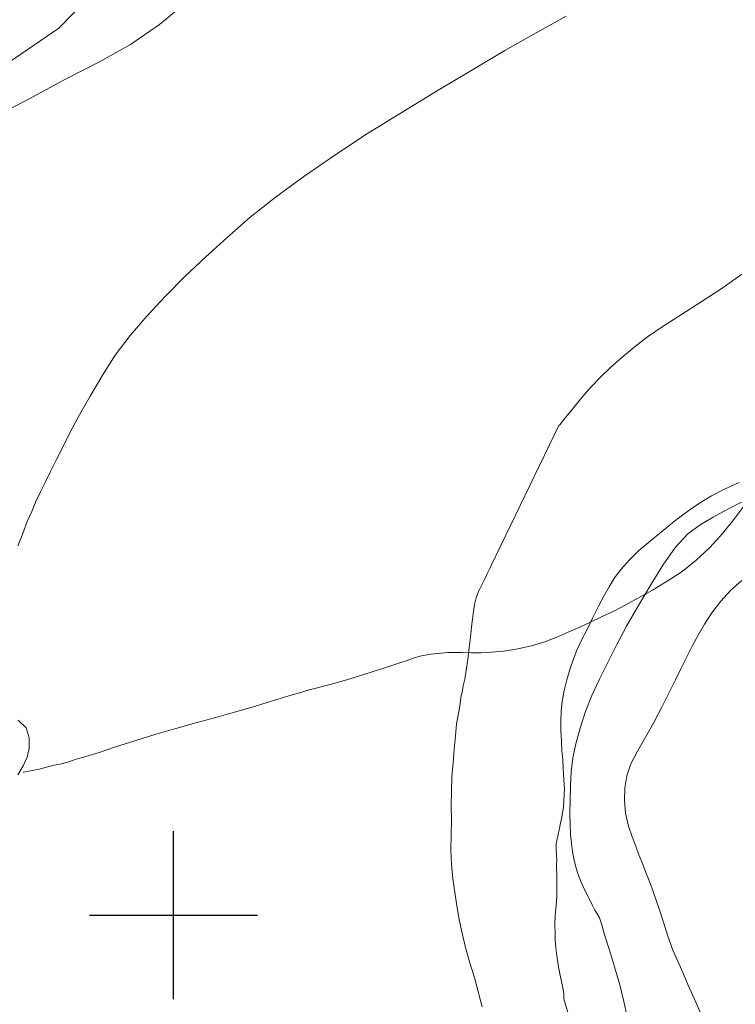
# Model space of a CAD drawing. Extents: x 285668 to 286918, y 1909115 to 1909925.
# Drawn here: x 286087 to 286147, y 1909493 to 1909575 of the extents above; entities that cross this region are included whole.
import ezdxf

# ---------------------------------------------------------------- set-up
doc = ezdxf.new("R2010")
doc.units = 0
doc.header["$MEASUREMENT"] = 0
doc.linetypes.add('ACAD_ISO02W100', pattern=[15, 12, -3])
for name, color, linetype in [('ARBOLES', 90, 'Continuous'), ('CURVA INTERMEDIA', 17, 'Continuous'), ('CURVA MAESTRA', 17, 'Continuous'), ('MANCHA DE AGUA', 7, 'Continuous'), ('SIMBOLO GRADICULA', 7, 'Continuous'), ('VEREDA', 7, 'Continuous')]:
    doc.layers.add(name, color=color, linetype=linetype)
doc.linetypes.add('ZIGZAG', pattern='A,0.00254,-5.08,[131,ltypeshp.shx,S=5.08,R=0,X=-5.08,Y=0],-10.16,[131,ltypeshp.shx,S=5.08,R=180,X=5.08,Y=0],-5.08', length=20.32254)

msp = doc.modelspace()

# ---------------------------------------------------------------- linework, layer by layer
at = {"layer": 'ARBOLES', "color": 3, "linetype": 'ZIGZAG', "lineweight": 9, "ltscale": 0.05}
for points in [[(286085.899, 1909567.023), (286088.364, 1909568.345), (286091.001, 1909569.743), (286093.757, 1909571.162), (286096.415, 1909572.656), (286098.838, 1909574.323), (286101.185, 1909576.27)], [(286087.022, 1909511.698), (286087.463, 1909512.473), (286087.797, 1909513.194), (286087.97, 1909513.915), (286087.949, 1909514.786), (286087.702, 1909515.636), (286087.056, 1909516.283)]]:
    msp.add_lwpolyline(points, dxfattribs=at)
at = {"layer": 'CURVA INTERMEDIA', "color": 17, "linetype": 'Continuous', "lineweight": 9}
for points, elevation in [([(286132.736, 1909575.005), (286130.239, 1909573.618), (286127.645, 1909572.145), (286124.932, 1909570.543), (286122.079, 1909568.823), (286119.13, 1909567.016), (286116.191, 1909565.231), (286113.457, 1909563.425), (286110.862, 1909561.629), (286108.483, 1909559.887), (286106.373, 1909558.199), (286104.457, 1909556.521), (286102.691, 1909554.929), (286100.968, 1909553.316), (286099.321, 1909551.638), (286097.77, 1909549.992), (286096.371, 1909548.379), (286095.132, 1909546.711), (286094.055, 1909544.99), (286093.054, 1909543.312), (286092.16, 1909541.741), (286091.406, 1909540.343), (286090.792, 1909539.116), (286090.242, 1909538.019), (286089.747, 1909537.029), (286089.283, 1909536.104), (286088.896, 1909535.329), (286088.519, 1909534.522), (286088.185, 1909533.694), (286087.807, 1909532.833), (286087.42, 1909531.843), (286087.01, 1909530.81)], 1.015), ([(286125.753, 1909492.362), (286125.462, 1909493.395), (286125.14, 1909494.686), (286124.711, 1909496.032), (286124.356, 1909497.313), (286124.066, 1909498.507), (286123.83, 1909499.648), (286123.637, 1909500.767), (286123.455, 1909501.908), (286123.294, 1909503.038), (286123.187, 1909504.222), (286123.133, 1909505.46), (286123.166, 1909506.708), (286123.178, 1909507.913), (286123.157, 1909509.108), (286123.179, 1909510.334), (286123.223, 1909511.55), (286123.32, 1909512.713), (286123.407, 1909513.853), (286123.526, 1909514.951), (286123.602, 1909515.962), (286123.764, 1909516.823), (286123.871, 1909517.469), (286123.947, 1909517.888), (286123.969, 1909518.147), (286124.001, 1909518.319), (286124.044, 1909518.459), (286124.087, 1909518.76), (286124.163, 1909519.126), (286124.282, 1909519.685), (286124.411, 1909520.428), (286124.541, 1909521.332), (286124.649, 1909522.3), (286124.768, 1909523.183), (286124.865, 1909524.022), (286124.941, 1909524.711), (286125.016, 1909525.345), (286125.113, 1909525.916), (286125.254, 1909526.465), (286125.448, 1909527.013), (286125.674, 1909527.519), (286125.922, 1909528.014), (286126.159, 1909528.487), (286126.32, 1909528.81), (286126.428, 1909529.025), (286126.503, 1909529.176), (286132.137, 1909540.86), (286132.234, 1909540.946), (286132.45, 1909541.215), (286132.859, 1909541.709), (286133.376, 1909542.366), (286134.054, 1909543.183), (286134.808, 1909544.044), (286135.605, 1909544.883), (286136.477, 1909545.711), (286137.392, 1909546.517), (286138.382, 1909547.367), (286139.524, 1909548.249), (286140.837, 1909549.152), (286142.376, 1909550.131), (286144.002, 1909551.174), (286145.681, 1909552.27), (286147.371, 1909553.443)], 2.002), ([(286134.531, 1909486.352), (286132.565, 1909493.015), (286132.565, 1909493.176), (286132.554, 1909493.477), (286132.458, 1909493.929), (286132.35, 1909494.467), (286132.211, 1909495.102), (286132.071, 1909495.845), (286131.964, 1909496.598), (286131.878, 1909497.287), (286131.836, 1909497.901), (286131.825, 1909498.525), (286131.815, 1909499.203), (286131.826, 1909499.978), (286131.902, 1909500.828), (286131.958, 1909501.583), (286131.957, 1909503.626), (286131.946, 1909503.765), (286131.946, 1909503.927), (286131.946, 1909504.196), (286131.957, 1909504.594), (286131.936, 1909505.035), (286131.915, 1909505.423), (286131.926, 1909505.713), (286131.926, 1909505.929), (286131.937, 1909506.058), (286131.969, 1909506.23), (286131.991, 1909506.38), (286132.044, 1909506.596), (286132.098, 1909506.865), (286132.185, 1909507.198), (286132.26, 1909507.564), (286132.357, 1909508.027), (286132.444, 1909508.522), (286132.519, 1909509.049), (286132.563, 1909509.566), (286132.584, 1909510.093), (286132.606, 1909510.512), (286132.585, 1909510.9), (286132.553, 1909511.32), (286132.531, 1909511.761), (286132.489, 1909512.267), (286132.457, 1909512.955), (286132.392, 1909513.741), (286132.35, 1909514.516), (286132.296, 1909515.377), (286132.297, 1909516.184), (286132.34, 1909517.023), (286132.427, 1909517.841), (286132.589, 1909518.756), (286132.815, 1909519.638), (286133.052, 1909520.488), (286133.333, 1909521.316), (286133.645, 1909522.102), (286134.065, 1909522.995), (286134.518, 1909523.899), (286134.981, 1909524.824), (286135.455, 1909525.771), (286135.907, 1909526.674), (286136.327, 1909527.406), (286136.78, 1909528.148), (286137.329, 1909528.869), (286138.007, 1909529.633), (286138.815, 1909530.439), (286139.784, 1909531.246), (286140.828, 1909532.095), (286141.786, 1909532.881), (286142.658, 1909533.547), (286143.369, 1909534.053), (286144.079, 1909534.504), (286144.865, 1909534.999), (286145.941, 1909535.536), (286147.169, 1909536.106)], 3.012), ([(286137.794, 1909491.634), (286137.569, 1909492.797), (286137.214, 1909494.185), (286136.785, 1909495.692), (286136.355, 1909497.091), (286135.979, 1909498.275), (286135.71, 1909499.19), (286135.517, 1909499.771), (286135.334, 1909500.105), (286135.141, 1909500.417), (286134.936, 1909500.815), (286134.657, 1909501.386), (286134.313, 1909502.096), (286133.969, 1909502.807), (286133.711, 1909503.474), (286133.517, 1909504.109), (286133.378, 1909504.69), (286133.281, 1909505.304), (286133.196, 1909505.992), (286133.11, 1909506.735), (286133.067, 1909507.564), (286133.046, 1909508.489), (286133.068, 1909509.554), (286133.101, 1909510.749), (286133.166, 1909511.954), (286133.307, 1909513.095), (286133.555, 1909514.289), (286133.911, 1909515.591), (286134.363, 1909516.979), (286134.881, 1909518.335), (286135.506, 1909519.637), (286136.195, 1909521.014), (286136.949, 1909522.52), (286137.779, 1909524.123), (286138.769, 1909525.833), (286139.825, 1909527.619), (286140.87, 1909529.276), (286141.893, 1909530.728), (286142.894, 1909531.815), (286143.917, 1909532.567), (286145.015, 1909533.202), (286146.167, 1909533.836), (286147.372, 1909534.47)], 4.023)]:
    msp.add_lwpolyline(points, dxfattribs=dict(at, elevation=elevation))
at = {"layer": 'CURVA MAESTRA', "color": 17, "linetype": 'Continuous', "lineweight": 13, "elevation": 5.01}
msp.add_lwpolyline([(286144.218, 1909491.19), (286143.563, 1909492.729), (286142.907, 1909494.215), (286142.284, 1909495.657), (286141.649, 1909497.078), (286141.198, 1909498.326), (286140.854, 1909499.413), (286140.553, 1909500.371), (286140.285, 1909501.178), (286140.016, 1909501.986), (286139.705, 1909502.814), (286139.404, 1909503.557), (286139.113, 1909504.321), (286138.802, 1909505.043), (286138.544, 1909505.764), (286138.264, 1909506.549), (286137.953, 1909507.432), (286137.706, 1909508.497), (286137.61, 1909509.595), (286137.642, 1909510.628), (286137.794, 1909511.629), (286138.128, 1909512.619), (286138.688, 1909513.684), (286139.377, 1909514.846), (286140.045, 1909516.072), (286140.713, 1909517.353), (286141.327, 1909518.579), (286141.855, 1909519.633), (286142.318, 1909520.559), (286142.792, 1909521.505), (286143.266, 1909522.452), (286143.751, 1909523.367), (286144.289, 1909524.281), (286144.903, 1909525.238), (286145.646, 1909526.185), (286146.486, 1909527.11), (286147.401, 1909527.917)], dxfattribs=at)
at = {"layer": 'MANCHA DE AGUA', "color": 4, "lineweight": 13}
msp.add_lwpolyline([(286065.813, 1909557.165), (286090.444, 1909574.004), (286108.295, 1909592.3), (286113.226, 1909596.398), (286132.505, 1909606.041), (286136.929, 1909609.127), (286143.143, 1909618.583), (286154.163, 1909639.519), (286169.67, 1909659.742), (286182.898, 1909685.035), (286184.041, 1909690.867), (286183.841, 1909699.875), (286182.961, 1909703.545), (286177.015, 1909712.792), (286165.635, 1909724.032), (286159.462, 1909731.536), (286156.968, 1909736.714), (286155.649, 1909746.819), (286157.198, 1909765.123), (286162.413, 1909778.228), (286169.184, 1909804.009), (286169.92, 1909810.852), (286178.249, 1909831.036), (286182.782, 1909878.147)], dxfattribs=at)
at = {"layer": 'MANCHA DE AGUA', "color": 4, "lineweight": 13, "elevation": 19.006}
msp.add_lwpolyline([(286065.813, 1909557.165), (286090.444, 1909574.004), (286108.295, 1909592.3), (286113.226, 1909596.398), (286132.505, 1909606.041), (286136.929, 1909609.127), (286143.143, 1909618.583), (286154.163, 1909639.519), (286169.67, 1909659.742), (286182.898, 1909685.035), (286184.041, 1909690.867), (286183.841, 1909699.875), (286182.961, 1909703.545), (286177.015, 1909712.792), (286165.635, 1909724.032), (286159.462, 1909731.536), (286156.968, 1909736.714), (286155.649, 1909746.819), (286157.198, 1909765.123), (286162.413, 1909778.228), (286169.184, 1909804.009), (286169.92, 1909810.852), (286178.249, 1909831.036), (286182.782, 1909878.147)], dxfattribs=at)
at = {"layer": 'SIMBOLO GRADICULA', "color": 5}
for points in [[(286100, 1909493), (286100, 1909500), (286100, 1909507)], [(286093, 1909500), (286100, 1909500), (286107, 1909500)]]:
    msp.add_lwpolyline(points, dxfattribs=at)
at = {"layer": 'VEREDA', "linetype": 'ACAD_ISO02W100', "lineweight": 0, "ltscale": 0.2, "elevation": 19.006}
msp.add_lwpolyline([(286147.555, 1909534.137), (286146.726, 1909533.018), (286145.8, 1909531.867), (286144.712, 1909530.662), (286143.592, 1909529.608), (286142.43, 1909528.683), (286141.181, 1909527.855), (286139.954, 1909527.124), (286138.791, 1909526.468), (286137.726, 1909525.899), (286136.735, 1909525.372), (286135.756, 1909524.92), (286134.787, 1909524.437), (286133.883, 1909524.028), (286132.957, 1909523.63), (286131.956, 1909523.19), (286130.955, 1909522.803), (286129.847, 1909522.47), (286128.706, 1909522.234), (286127.522, 1909522.019), (286126.51, 1909521.933), (286125.628, 1909521.891), (286124.821, 1909521.891), (286124.11, 1909521.924), (286123.465, 1909521.924), (286122.862, 1909521.903), (286122.335, 1909521.871), (286121.452, 1909521.775), (286120.677, 1909521.624), (286120.064, 1909521.474), (286119.558, 1909521.27), (286118.88, 1909521.044), (286118.299, 1909520.851), (286117.535, 1909520.614), (286116.663, 1909520.324), (286115.802, 1909520.056), (286115.07, 1909519.83), (286114.467, 1909519.647), (286113.961, 1909519.497), (286113.251, 1909519.314), (286112.498, 1909519.1), (286111.906, 1909518.939), (286111.303, 1909518.81), (286110.506, 1909518.563), (286109.807, 1909518.348), (286108.892, 1909518.079), (286107.805, 1909517.735), (286106.567, 1909517.359), (286105.093, 1909516.94), (286103.521, 1909516.489), (286101.853, 1909516.06), (286100.206, 1909515.565), (286098.452, 1909515.071), (286096.762, 1909514.545), (286095.169, 1909514.051), (286093.802, 1909513.578), (286092.694, 1909513.245), (286091.876, 1909513.009), (286091.262, 1909512.804), (286090.66, 1909512.622), (286090.046, 1909512.525), (286089.486, 1909512.375), (286088.83, 1909512.192), (286088.206, 1909512.074), (286087.485, 1909511.924), (286087.463, 1909511.935)], dxfattribs=at)

doc.saveas('drawing.dxf')
